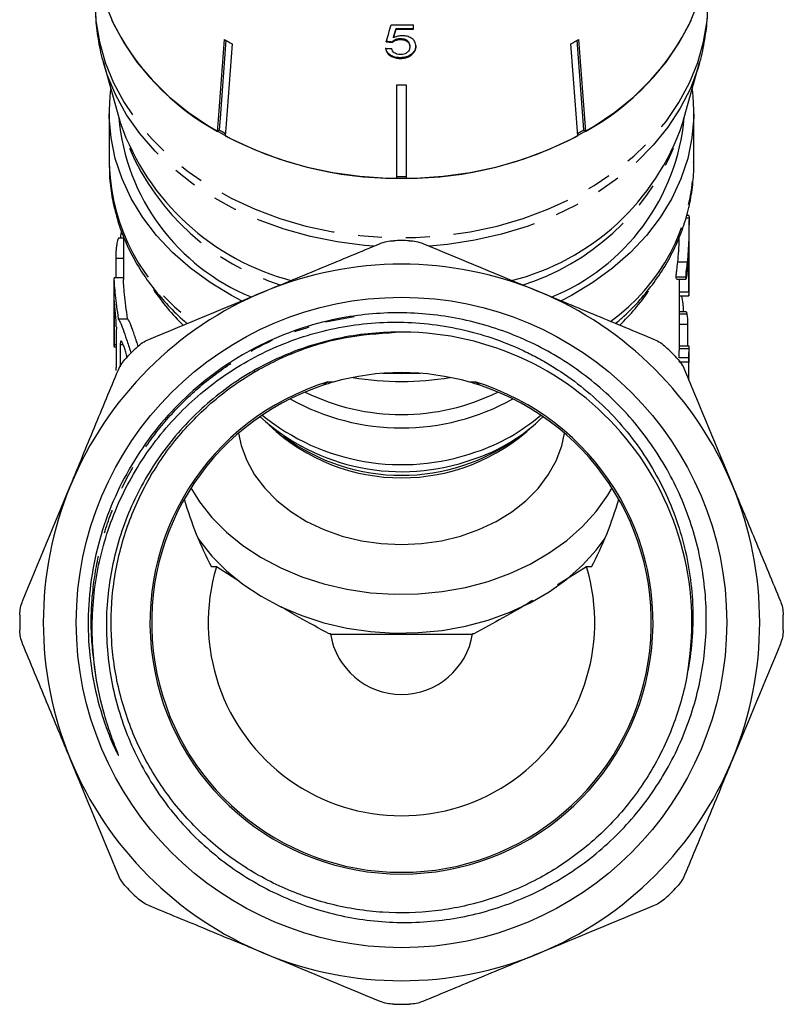
# Model space of a CAD drawing. Extents: x 26 to 416, y 17 to 239.
# Drawn here: x 31 to 72, y 135 to 187 of the extents above; entities that cross this region are included whole.
import ezdxf

# ---------------------------------------------------------------- set-up
doc = ezdxf.new("R2010")
doc.units = 0
doc.linetypes.add('PHANTOM', pattern=[12.7, 6.35, -1.27, 1.27, -1.27, 1.27, -1.27])
doc.layers.get('0').update_dxf_attribs({"linetype": 'CONTINUOUS'})

msp = doc.modelspace()

# ---------------------------------------------------------------- linework, layer by layer
at = {"color": 7, "linetype": 'CONTINUOUS'}
for p, q in [((51.907, 186.352), (51.907, 186.579)), ((50.856, 185.925), (50.856, 185.886)), ((50.983, 186.382), (50.983, 186.344)), ((50.785, 185.681), (50.785, 185.642)), ((51.213, 185.834), (51.213, 185.796)), ((51.715, 185.456), (51.715, 185.417)), ((60.621, 180.695), (60.261, 185.574)), ((60.944, 181.005), (60.594, 185.759)), ((60.665, 185.799), (61.025, 180.92)), ((51.844, 185.057), (51.844, 185.018)), ((35.46, 184.572), (36.363, 181.352)), ((51.21, 184.833), (51.21, 184.795)), ((66.182, 181.352), (67.085, 184.572)), ((51.023, 178.431), (51.023, 183.399)), ((51.523, 183.399), (51.523, 178.431)), ((35.773, 181.878), (35.773, 179.149)), ((66.773, 179.149), (66.773, 181.878)), ((41.601, 181.005), (41.52, 180.92)), ((61.025, 180.92), (60.944, 181.005)), ((35.773, 179.149), (35.773, 179.092)), ((66.522, 176.326), (66.351, 176.326)), ((66.516, 176.468), (66.39, 176.468)), ((66.523, 172.436), (66.523, 176.23)), ((36.523, 175.265), (36.269, 175.265)), ((36.523, 175.36), (36.523, 173.079)), ((36.023, 173.074), (36.023, 169.525)), ((36.523, 173.16), (36.028, 173.16)), ((66.343, 173.199), (65.843, 173.199)), ((65.86, 173.093), (66.36, 173.093)), ((66.511, 172.404), (66.011, 172.404)), ((66.522, 172.381), (66.522, 172.436)), ((66.016, 172.2), (66.516, 172.2)), ((66.023, 169.543), (66.023, 172.2)), ((66.218, 171.362), (66.023, 171.362)), ((66.374, 171.356), (66.023, 171.356)), ((36.243, 170.992), (36.743, 170.992)), ((66.408, 171.23), (66.023, 171.23)), ((66.447, 170.677), (66.023, 170.677)), ((66.447, 170.677), (66.447, 169.543)), ((36.023, 169.492), (36.145, 169.492)), ((66.512, 169.391), (66.012, 169.391)), ((66.521, 169.543), (66.021, 169.543)), ((66.523, 168.687), (66.523, 169.519)), ((66.491, 168.908), (65.991, 168.908)), ((66.488, 168.685), (66.488, 167.798)), ((66.519, 167.722), (66.519, 168.751)), ((43.526, 168.151), (43.454, 168.224)), ((41.454, 157.825), (41.204, 157.825)), ((42.683, 157.062), (41.454, 157.825)), ((61.091, 157.825), (59.552, 156.871)), ((61.341, 157.825), (61.091, 157.825)), ((54.966, 154.25), (47.579, 154.25))]:
    msp.add_line(p, q, dxfattribs=at)
at = {"color": 8, "linetype": 'PHANTOM'}
for p, q in [((36.113, 174.2), (36.523, 174.2)), ((66.423, 173.99), (65.923, 173.99)), ((47.234, 170.819), (48.765, 171.116)), ((36.025, 169.627), (36.145, 169.627)), ((36.356, 169.627), (36.508, 169.627)), ((66.488, 168.685), (65.988, 168.685))]:
    msp.add_line(p, q, dxfattribs=at)
at = {"color": 8, "linetype": 'PHANTOM', "flags": 128}
for points in [[(35.023, 187.733), (35.069, 186.792), (35.247, 185.673), (35.556, 184.571), (35.994, 183.494), (36.557, 182.452), (37.241, 181.454), (38.041, 180.507), (38.949, 179.619), (39.958, 178.798), (41.06, 178.051), (42.245, 177.383), (43.505, 176.799), (44.828, 176.306), (46.205, 175.906), (47.623, 175.603), (49.071, 175.4), (50.537, 175.298), (52.009, 175.298), (53.474, 175.4), (54.922, 175.603), (56.34, 175.906), (57.717, 176.306), (59.04, 176.799), (60.3, 177.383), (61.485, 178.051), (62.587, 178.798), (63.596, 179.619), (64.504, 180.507), (65.304, 181.454), (65.988, 182.452), (66.551, 183.494), (66.989, 184.571), (67.298, 185.673), (67.476, 186.792), (67.523, 187.733)], [(49.801, 174.836), (49.317, 174.876), (47.865, 175.063), (46.441, 175.351), (45.058, 175.736), (43.726, 176.217), (42.456, 176.788), (41.26, 177.445), (40.146, 178.183), (39.125, 178.995), (38.204, 179.875), (37.391, 180.816), (36.694, 181.809), (36.118, 182.847), (35.666, 183.92), (35.46, 184.57)], [(67.082, 184.56), (67.002, 184.29), (66.594, 183.206), (66.06, 182.155), (65.402, 181.146), (64.628, 180.187), (63.743, 179.285), (62.755, 178.449), (61.672, 177.685), (60.502, 177), (59.256, 176.4), (57.944, 175.888), (56.576, 175.47), (55.165, 175.149), (53.721, 174.928), (52.741, 174.836)]]:
    msp.add_lwpolyline(points, dxfattribs=at)
at = {"color": 7, "linetype": 'CONTINUOUS', "flags": 128}
for points in [[(35.556, 187.715), (35.994, 186.638), (36.557, 185.596), (37.241, 184.598), (38.041, 183.651), (38.949, 182.764), (39.958, 181.943), (41.06, 181.195), (42.245, 180.527), (43.505, 179.943), (44.828, 179.45), (46.205, 179.05), (47.623, 178.747), (49.071, 178.544), (50.537, 178.442), (52.009, 178.442), (53.474, 178.544), (54.922, 178.747), (56.34, 179.05), (57.717, 179.45), (59.04, 179.943), (60.3, 180.527), (61.485, 181.195), (62.587, 181.943), (63.596, 182.764), (64.504, 183.651), (65.304, 184.598), (65.988, 185.596), (66.551, 186.638), (66.989, 187.715)], [(41.52, 180.92), (41.566, 181.548), (41.88, 185.799)], [(41.952, 185.759), (41.647, 181.629), (41.601, 181.005)], [(42.284, 185.574), (41.971, 181.323), (41.924, 180.695)], [(42.82, 171.925), (42.259, 172.219), (41.122, 172.905), (40.074, 173.669), (39.124, 174.504), (38.279, 175.404), (37.548, 176.36), (36.936, 177.365), (36.449, 178.408), (36.091, 179.482), (35.866, 180.577), (35.775, 181.683), (35.818, 182.79), (35.861, 183.142)], [(66.684, 183.142), (66.727, 182.79), (66.77, 181.683), (66.679, 180.577), (66.454, 179.482), (66.096, 178.408), (65.609, 177.365), (64.997, 176.36), (64.266, 175.404), (63.421, 174.504), (62.471, 173.669), (61.423, 172.905), (60.286, 172.219), (59.744, 171.935)], [(52.279, 168.093), (51.273, 168.063), (50.266, 168.093)], [(42.629, 164.923), (42.772, 164.26), (43.065, 163.47), (43.481, 162.714), (44.016, 162.003), (44.661, 161.348), (45.406, 160.758), (46.24, 160.244), (47.15, 159.811), (48.123, 159.467), (49.144, 159.218), (50.196, 159.067), (51.265, 159.015), (52.335, 159.065), (53.388, 159.215), (54.409, 159.464), (55.382, 159.806), (56.293, 160.237), (57.128, 160.751), (57.875, 161.34), (58.521, 161.994), (59.057, 162.705), (59.476, 163.46), (59.77, 164.249), (59.916, 164.923)], [(40.105, 162.013), (40.564, 161.283), (41.222, 160.45), (41.991, 159.674), (42.861, 158.964), (43.824, 158.327), (44.868, 157.771), (45.982, 157.301), (47.155, 156.923), (48.372, 156.642), (49.621, 156.459), (50.888, 156.377), (52.16, 156.397), (53.422, 156.519), (54.66, 156.742), (55.861, 157.062), (57.012, 157.476), (58.1, 157.981), (59.113, 158.57), (60.04, 159.237), (60.871, 159.974), (61.597, 160.774), (62.21, 161.627), (62.44, 162.013)], [(40.478, 159.351), (40.564, 159.226), (41.222, 158.393), (41.991, 157.617), (42.861, 156.907), (43.824, 156.27), (44.868, 155.714), (45.982, 155.244), (47.155, 154.867), (48.372, 154.585), (49.621, 154.402), (50.888, 154.32), (52.16, 154.341), (53.422, 154.462), (54.66, 154.685), (55.861, 155.005), (57.012, 155.42), (58.1, 155.924), (59.113, 156.513), (60.04, 157.18), (60.871, 157.917), (61.597, 158.717), (62.067, 159.351)]]:
    msp.add_lwpolyline(points, dxfattribs=at)
at = {"color": 7, "linetype": 'CONTINUOUS'}
msp.add_circle((51.273, 154.881), 17.248, dxfattribs=at)
for centre, radius, start, end in [((47.844, 192.549), 13.237, 205.5065, 241.4615), ((51.273, 206.472), 19.903, 268.4128, 271.8273), ((54.701, 192.549), 13.237, 298.5385, 334.4935), ((51.273, 206.25), 19.87, 269.1655, 271.8301), ((51.273, 206.273), 19.931, 269.1682, 271.8246), ((49.959, 199.839), 16.198, 240.0826, 241.7201), ((52.586, 199.839), 16.198, 298.2799, 299.9174), ((51.273, 203.82), 20.422, 269.2986, 270.7014), ((47.602, 182.671), 11.371, 185.0748, 247.784), ((48.783, 185.76), 13.179, 199.5412, 255.3754), ((53.983, 185.521), 12.892, 284.0434, 341.1296), ((54.937, 182.673), 11.378, 292.077, 354.9156), ((49.906, 195.452), 16.664, 240.1059, 241.4152), ((51.114, 198.207), 19.777, 242.3113, 269.7346), ((51.431, 198.207), 19.777, 270.2654, 297.6887), ((52.63, 195.468), 16.682, 298.5856, 299.8933), ((51.273, 199.58), 21.045, 269.3194, 270.6806), ((51.273, 154.881), 20.25, 88.8291, 91.1709), ((51.273, 154.881), 19, 67.5, 112.5), ((51.273, 154.881), 19, 112.5, 157.5), ((51.273, 154.881), 19, 22.5, 67.5), ((51.273, 154.881), 15.4, 350.7089, 91.323), ((51.273, 154.881), 20.25, 133.8291, 136.1709), ((51.273, 154.881), 20.25, 43.8291, 46.1709), ((51.273, 154.881), 13.341, 107.0666, 72.9334), ((51.273, 154.881), 13.25, 105.9059, 108.2723), ((51.273, 154.881), 13.25, 74.0941, 105.9059), ((51.264, 182.948), 15.286, 260.338, 270.0318), ((51.281, 182.948), 15.286, 269.9682, 279.662), ((51.273, 154.881), 13.25, 71.7277, 74.0941), ((51.273, 154.881), 13.25, 108.2723, 71.7277), ((51.273, 177.469), 11.559, 243.7335, 296.2665), ((51.273, 177.264), 12.065, 240.6979, 299.3021), ((51.289, 174.033), 11.154, 227.5804, 289.8155), ((51.289, 174.976), 11.726, 230.855, 289.5745), ((52.196, 172.433), 9.346, 287.9108, 314.7817), ((52.109, 173.407), 9.976, 288.1577, 311.0345), ((51.273, 172.777), 10.225, 226.6576, 313.3424), ((51.273, 173.176), 10.49, 233.3665, 306.6335), ((51.273, 154.881), 19, 157.5, 202.5), ((51.273, 154.881), 19, 337.5, 22.5), ((51.273, 154.881), 10.25, 163.3085, 16.6915), ((51.273, 154.881), 20.25, 178.8291, 181.1709), ((51.273, 154.881), 20.25, 358.8291, 1.1709), ((51.273, 154.881), 3.816, 189.043, 350.957), ((51.273, 154.881), 19, 202.5, 247.5), ((51.273, 154.881), 19, 292.5, 337.5), ((51.273, 154.881), 20.25, 223.8291, 226.1709), ((51.273, 154.881), 20.25, 313.8291, 316.1709), ((51.273, 154.881), 19, 247.5, 292.5), ((51.273, 154.881), 20.25, 268.8291, 271.1709)]:
    msp.add_arc(centre, radius, start, end, dxfattribs=at)
at = {"color": 8, "linetype": 'PHANTOM'}
for centre, radius, start, end in [((48.799, 185.187), 13.022, 203.3158, 252.4885), ((53.749, 185.185), 13.019, 287.5624, 336.6871), ((56.152, 179.474), 10.626, 305.6787, 358.2446), ((46.461, 179.513), 10.696, 182.2542, 234.071), ((47.647, 178.888), 11.451, 213.6158, 226.0478), ((54.88, 178.904), 11.475, 313.9518, 325.8906)]:
    msp.add_arc(centre, radius, start, end, dxfattribs=at)
at = {"color": 7, "linetype": 'CONTINUOUS'}
for centre, major_axis, ratio, start_param, end_param in [((43.155, 173.932), (18.21, 60.984), 0.058559, 4.92362, 4.938703), ((42.886, 171.548), (18.492, 62.947), 0.056504, 4.95939, 4.966859), ((42.858, 171.456), (18.553, 63.157), 0.056504, 4.959471, 4.966915), ((51.407, 197.364), (15.214, -2.334), 0.758534, 4.766728, 4.787681), ((51.407, 197.364), (15.264, -2.342), 0.758534, 4.766901, 4.787785), ((51.138, 197.14), (15.294, 2.347), 0.758534, 4.550725, 4.571555), ((51.773, 193.976), (0, 554.472), 0.026602, 4.673473, 4.677694), ((50.773, 247.85), (0, 667.692), 0.022091, 1.681326, 1.682894), ((51.273, 193.976), (0, 554.472), 0.026602, 4.673473, 4.674717), ((50.773, 156.388), (0, 667.692), 0.022091, 1.547739, 1.550967), ((50.773, 83.608), (0, 667.692), 0.022091, 1.440202, 1.443457), ((50.773, 28.363), (0, 667.692), 0.022091, 1.357614, 1.359437), ((51.773, 168.687), (14.75, 0), 0.205249, 6.262084, 6.304287), ((51.273, 159.724), (0, 9.157), 0.848725, 0.527948, 0.563947), ((51.273, 159.724), (0, 9.157), 0.848725, 5.719239, 5.755237), ((51.273, 167.048), (0, 16.057), 0.766044, 1.92857, 2.182675), ((51.273, 167.048), (0, 16.057), 0.766044, 4.10051, 4.354616), ((51.273, 169.565), (0, 16.057), 0.766044, 2.830156, 2.836607), ((51.273, 169.565), (0, 16.057), 0.766044, 3.446578, 3.453029)]:
    msp.add_ellipse(centre, major_axis=major_axis, ratio=ratio, start_param=start_param, end_param=end_param, dxfattribs=at)
for points, knots in [([(35.037, 187.71), (35.036, 187.473), (35.032, 186.845), (35.17, 185.834), (35.318, 185.021), (35.453, 184.61), (35.466, 184.571)], [0, 0, 0, 0, 0.223353, 0.59254, 0.961405, 1, 1, 1, 1]), ([(67.079, 184.558), (67.085, 184.578), (67.219, 184.977), (67.366, 185.782), (67.511, 186.821), (67.51, 187.47), (67.509, 187.725)], [0, 0, 0, 0, 0.019592, 0.392099, 0.761689, 1, 1, 1, 1]), ([(51.302, 186), (51.261, 185.999), (51.145, 185.994), (50.991, 185.953), (50.893, 185.905), (50.856, 185.886)], [0, 0, 0, 0, 0.251788, 0.716302, 1, 1, 1, 1]), ([(52.035, 185.44), (52.024, 185.529), (52.005, 185.679), (51.835, 185.852), (51.632, 185.961), (51.439, 185.998), (51.329, 186), (51.302, 186)], [0, 0, 0, 0, 0.305471, 0.517509, 0.72958, 0.932238, 1, 1, 1, 1]), ([(51.213, 185.834), (51.141, 185.83), (51.013, 185.824), (50.869, 185.757), (50.811, 185.704), (50.785, 185.681)], [0, 0, 0, 0, 0.425921, 0.751146, 1, 1, 1, 1]), ([(50.785, 185.642), (50.832, 185.681), (50.911, 185.747), (51.072, 185.792), (51.167, 185.794), (51.213, 185.796)], [0, 0, 0, 0, 0.429822, 0.72782, 1, 1, 1, 1]), ([(51.715, 185.417), (51.709, 185.356), (51.699, 185.254), (51.604, 185.125), (51.481, 185.042), (51.34, 185.004), (51.25, 185.001), (51.212, 184.999)], [0, 0, 0, 0, 0.296763, 0.492644, 0.68964, 0.866548, 1, 1, 1, 1]), ([(51.715, 185.456), (51.709, 185.514), (51.701, 185.608), (51.614, 185.721), (51.506, 185.79), (51.366, 185.828), (51.267, 185.832), (51.213, 185.834)], [0, 0, 0, 0, 0.292909, 0.469812, 0.647971, 0.807283, 1, 1, 1, 1]), ([(51.213, 185.796), (51.295, 185.791), (51.423, 185.784), (51.569, 185.717), (51.654, 185.638), (51.706, 185.535), (51.712, 185.459), (51.715, 185.417)], [0, 0, 0, 0, 0.288125, 0.450865, 0.613479, 0.789519, 1, 1, 1, 1]), ([(52.035, 185.479), (52.033, 185.442), (52.029, 185.367), (51.984, 185.219), (51.9, 185.122), (51.844, 185.057)], [0, 0, 0, 0, 0.250372, 0.501169, 1, 1, 1, 1]), ([(51.844, 185.018), (51.874, 185.05), (51.961, 185.141), (52.026, 185.289), (52.033, 185.4), (52.035, 185.44)], [0, 0, 0, 0, 0.250602, 0.729959, 1, 1, 1, 1]), ([(51.21, 184.833), (51.089, 184.842), (50.89, 184.856), (50.656, 184.976), (50.511, 185.117), (50.449, 185.25), (50.436, 185.329), (50.433, 185.351)], [0, 0, 0, 0, 0.305298, 0.508234, 0.71087, 0.919127, 1, 1, 1, 1]), ([(50.433, 185.313), (50.45, 185.242), (50.481, 185.113), (50.635, 184.952), (50.833, 184.845), (51.036, 184.8), (51.162, 184.796), (51.21, 184.795)], [0, 0, 0, 0, 0.256396, 0.465527, 0.674901, 0.878346, 1, 1, 1, 1]), ([(51.212, 184.999), (51.153, 185.003), (51.053, 185.009), (50.925, 185.061), (50.827, 185.143), (50.776, 185.236), (50.759, 185.302), (50.753, 185.325)], [0, 0, 0, 0, 0.243229, 0.422011, 0.600608, 0.863389, 1, 1, 1, 1]), ([(51.844, 185.057), (51.781, 185.007), (51.656, 184.907), (51.419, 184.84), (51.268, 184.835), (51.21, 184.833)], [0, 0, 0, 0, 0.378001, 0.759142, 1, 1, 1, 1]), ([(51.21, 184.795), (51.307, 184.8), (51.487, 184.811), (51.706, 184.902), (51.802, 184.983), (51.844, 185.018)], [0, 0, 0, 0, 0.398062, 0.736167, 1, 1, 1, 1]), ([(62.625, 170.744), (62.775, 170.869), (63.242, 171.257), (63.929, 171.98), (64.682, 172.902), (65.322, 173.878), (65.852, 174.894), (66.265, 175.942), (66.563, 177.012), (66.729, 178.096), (66.794, 178.867), (66.768, 179.272), (66.765, 179.315)], [0, 0, 0, 0, 0.056031, 0.174501, 0.292513, 0.409935, 0.526663, 0.642643, 0.757885, 0.872481, 0.986585, 1, 1, 1, 1]), ([(35.786, 179.087), (35.783, 178.962), (35.772, 178.476), (35.874, 177.629), (36.093, 176.56), (36.434, 175.512), (36.887, 174.492), (37.451, 173.509), (38.118, 172.566), (38.896, 171.68), (39.499, 171.07), (39.865, 170.779), (39.913, 170.741)], [0, 0, 0, 0, 0.040196, 0.156783, 0.273343, 0.390109, 0.507292, 0.625049, 0.743469, 0.862574, 0.982323, 1, 1, 1, 1]), ([(66.522, 176.326), (66.522, 176.288), (66.523, 176.248), (66.522, 176.181), (66.522, 176.157), (66.522, 176.107), (66.522, 176.082), (66.521, 175.958), (66.52, 175.86), (66.517, 175.664), (66.516, 175.567), (66.511, 175.371), (66.508, 175.273), (66.498, 174.977), (66.489, 174.778), (66.462, 174.378), (66.444, 174.183), (66.423, 173.99)], [0, 0, 0, 0, 0.0625, 0.0625, 0.09375, 0.09375, 0.125, 0.125, 0.25, 0.25, 0.375, 0.375, 0.5, 0.5, 0.75, 0.75, 1, 1, 1, 1]), ([(66.516, 176.463), (66.517, 176.462), (66.519, 176.459), (66.521, 176.398), (66.522, 176.348), (66.522, 176.326)], [0, 0, 0, 0, 0.393134, 0.736216, 1, 1, 1, 1]), ([(36.426, 175.697), (36.413, 175.63), (36.389, 175.497), (36.37, 175.344), (36.367, 175.279), (36.367, 175.265)], [0, 0, 0, 0, 0.4384897, 0.8772976, 1, 1, 1, 1]), ([(36.269, 175.263), (36.261, 175.258), (36.244, 175.248), (36.212, 175.15), (36.18, 175), (36.152, 174.809), (36.131, 174.602), (36.117, 174.404), (36.113, 174.272), (36.113, 174.214), (36.113, 174.2)], [0, 0, 0, 0, 0.127866, 0.265973, 0.405498, 0.544988, 0.683402, 0.820513, 0.956653, 1, 1, 1, 1]), ([(44.002, 172.435), (45.022, 172.858), (46.045, 173.281), (48.094, 174.13), (49.119, 174.555), (50.134, 174.975)], [0, 0, 0, 0, 0.5, 0.5, 1, 1, 1, 1]), ([(65.923, 173.99), (65.943, 174.187), (65.986, 174.63), (66, 175.088), (66.008, 175.342)], [0, 0, 0, 0, 0.445857, 1, 1, 1, 1]), ([(66.403, 173.23), (66.407, 173.256), (66.411, 173.283), (66.419, 173.339), (66.422, 173.368), (66.433, 173.458), (66.439, 173.519), (66.458, 173.708), (66.468, 173.836), (66.494, 174.222), (66.506, 174.482), (66.514, 174.743)], [0, 0, 0, 0, 0.0625, 0.0625, 0.125, 0.125, 0.25, 0.25, 0.5, 0.5, 1, 1, 1, 1]), ([(65.843, 173.199), (65.844, 173.223), (65.844, 173.248), (65.846, 173.303), (65.848, 173.335), (65.856, 173.435), (65.865, 173.509), (65.891, 173.717), (65.908, 173.853), (65.923, 173.99)], [0, 0, 0, 0, 0.125, 0.125, 0.25, 0.25, 0.5, 0.5, 1, 1, 1, 1]), ([(66.423, 173.99), (66.408, 173.853), (66.391, 173.717), (66.365, 173.508), (66.356, 173.435), (66.348, 173.336), (66.346, 173.304), (66.344, 173.248), (66.344, 173.223), (66.343, 173.199)], [0, 0, 0, 0, 0.5, 0.5, 0.75, 0.75, 0.875, 0.875, 1, 1, 1, 1]), ([(36.028, 173.156), (36.025, 173.137), (36.019, 173.098), (36.035, 172.764), (36.082, 172.268), (36.159, 171.651), (36.215, 171.21), (36.243, 170.992)], [0, 0, 0, 0, 0.19669, 0.398763, 0.599876, 0.801522, 1, 1, 1, 1]), ([(36.743, 170.992), (36.714, 171.218), (36.656, 171.67), (36.579, 172.301), (36.534, 172.779), (36.52, 173.045), (36.523, 173.075), (36.523, 173.079)], [0, 0, 0, 0, 0.244079, 0.488201, 0.730777, 0.970435, 1, 1, 1, 1]), ([(65.86, 173.099), (65.856, 173.099), (65.847, 173.1), (65.844, 173.151), (65.843, 173.191), (65.843, 173.199)], [0, 0, 0, 0, 0.37307, 0.873215, 1, 1, 1, 1]), ([(66.343, 173.199), (66.343, 173.181), (66.343, 173.164), (66.345, 173.136), (66.346, 173.125), (66.351, 173.098), (66.356, 173.091), (66.367, 173.097), (66.374, 173.108), (66.384, 173.141), (66.388, 173.155), (66.395, 173.189), (66.399, 173.21), (66.403, 173.23)], [0, 0, 0, 0, 0.125, 0.125, 0.25, 0.25, 0.5, 0.5, 0.75, 0.75, 0.875, 0.875, 1, 1, 1, 1]), ([(58.544, 172.435), (59.564, 172.012), (60.587, 171.588), (62.636, 170.74), (63.661, 170.315), (64.676, 169.895)], [0, 0, 0, 0, 0.5, 0.5, 1, 1, 1, 1]), ([(66.016, 172.205), (66.015, 172.206), (66.013, 172.209), (66.012, 172.287), (66.011, 172.367), (66.011, 172.404)], [0, 0, 0, 0, 0.225187, 0.650729, 1, 1, 1, 1]), ([(66.511, 172.404), (66.511, 172.355), (66.512, 172.307), (66.513, 172.235), (66.514, 172.209), (66.517, 172.195), (66.518, 172.209), (66.52, 172.256), (66.521, 172.276), (66.522, 172.325), (66.522, 172.353), (66.522, 172.381)], [0, 0, 0, 0, 0.25, 0.25, 0.5, 0.5, 0.75, 0.75, 0.875, 0.875, 1, 1, 1, 1]), ([(36.148, 170.557), (36.147, 170.619), (36.145, 170.744), (36.128, 170.997), (36.106, 171.265), (36.081, 171.525), (36.059, 171.746), (36.043, 171.895), (36.035, 171.965), (36.033, 171.953), (36.032, 171.95)], [0, 0, 0, 0, 0.1362118, 0.2724025, 0.4092063, 0.5469761, 0.6850826, 0.822837, 0.9600682, 1, 1, 1, 1]), ([(66.128, 172.2), (66.128, 172.198), (66.158, 172.065), (66.19, 171.797), (66.215, 171.518), (66.217, 171.397), (66.218, 171.362)], [0, 0, 0, 0, 0.0068877, 0.4392374, 0.839324, 1, 1, 1, 1]), ([(50.917, 170.277), (50.377, 170.27), (49.839, 170.235), (48.771, 170.11), (48.237, 170.018), (46.663, 169.662), (45.653, 169.319), (44.198, 168.653), (43.722, 168.404), (42.792, 167.855), (42.345, 167.559), (41.058, 166.606), (40.271, 165.888), (39.198, 164.681), (38.861, 164.259), (38.237, 163.39), (37.948, 162.942), (37.419, 162.017), (37.177, 161.541), (36.743, 160.561), (36.548, 160.054), (36.051, 158.525), (35.828, 157.483), (35.654, 155.889), (35.623, 155.349), (35.617, 154.272), (35.641, 153.738), (35.796, 152.146), (36.005, 151.1), (36.645, 149.038), (37.066, 148.055), (37.839, 146.656), (38.121, 146.202), (38.734, 145.32), (39.066, 144.892), (40.112, 143.673), (40.885, 142.939), (42.154, 141.956), (42.599, 141.647), (43.512, 141.079), (43.979, 140.82), (45.415, 140.118), (46.417, 139.747), (48.508, 139.207), (49.563, 139.047), (51.16, 138.965), (51.694, 138.965), (52.768, 139.018), (53.307, 139.073), (54.893, 139.315), (55.925, 139.58), (57.432, 140.134), (57.931, 140.346), (58.897, 140.816), (59.365, 141.074), (60.725, 141.914), (61.573, 142.561), (63.149, 144.039), (63.849, 144.845), (64.774, 146.148), (65.061, 146.599), (65.593, 147.532), (65.837, 148.016), (66.488, 149.484), (66.821, 150.495), (67.17, 152.061), (67.261, 152.595), (67.388, 153.663), (67.425, 154.196), (67.456, 155.795), (67.372, 156.858), (67.085, 158.449), (66.963, 158.974), (66.67, 160.001), (66.498, 160.505), (66.107, 161.496), (65.887, 161.982), (65.396, 162.935), (65.125, 163.404), (64.25, 164.754), (63.586, 165.587), (62.469, 166.735), (62.076, 167.102), (61.252, 167.798), (60.826, 168.123), (59.507, 169.029), (58.575, 169.545), (57.095, 170.182), (56.587, 170.371), (55.568, 170.695), (55.053, 170.831), (53.493, 171.164), (52.434, 171.285), (50.275, 171.318), (49.196, 171.227), (48.134, 171.032)], [0, 0, 0, 0, 0.015625, 0.015625, 0.03125, 0.03125, 0.0625, 0.0625, 0.078125, 0.078125, 0.09375, 0.09375, 0.125, 0.125, 0.140625, 0.140625, 0.15625, 0.15625, 0.171875, 0.171875, 0.1875, 0.1875, 0.21875, 0.21875, 0.234375, 0.234375, 0.25, 0.25, 0.28125, 0.28125, 0.3125, 0.3125, 0.328125, 0.328125, 0.34375, 0.34375, 0.375, 0.375, 0.390625, 0.390625, 0.40625, 0.40625, 0.4375, 0.4375, 0.46875, 0.46875, 0.484375, 0.484375, 0.5, 0.5, 0.53125, 0.53125, 0.546875, 0.546875, 0.5625, 0.5625, 0.59375, 0.59375, 0.625, 0.625, 0.640625, 0.640625, 0.65625, 0.65625, 0.6875, 0.6875, 0.703125, 0.703125, 0.71875, 0.71875, 0.75, 0.75, 0.765625, 0.765625, 0.78125, 0.78125, 0.796875, 0.796875, 0.8125, 0.8125, 0.84375, 0.84375, 0.859375, 0.859375, 0.875, 0.875, 0.90625, 0.90625, 0.921875, 0.921875, 0.9375, 0.9375, 0.96875, 0.96875, 1, 1, 1, 1]), ([(66.374, 171.352), (66.377, 171.351), (66.383, 171.35), (66.395, 171.302), (66.404, 171.253), (66.408, 171.23)], [0, 0, 0, 0, 0.3070421, 0.6706773, 1, 1, 1, 1]), ([(48.134, 171.032), (47.423, 170.901), (46.722, 170.723), (45.35, 170.277), (44.676, 170.008), (43.383, 169.39), (42.759, 169.041), (41.561, 168.262), (40.984, 167.832), (39.335, 166.424), (38.362, 165.341), (37.138, 163.556), (36.771, 162.937), (36.119, 161.655), (35.833, 160.989), (35.354, 159.629), (35.158, 158.933), (34.86, 157.52), (34.758, 156.807), (34.647, 155.366), (34.639, 154.645), (34.718, 153.21), (34.805, 152.493), (35.073, 151.074), (35.253, 150.376), (35.597, 149.347), (35.723, 149.009), (35.931, 148.508), (36.004, 148.342), (36.119, 148.097), (36.158, 148.016), (36.21, 147.916), (36.221, 147.896), (36.237, 147.867), (36.243, 147.857), (36.252, 147.843), (36.255, 147.839), (36.26, 147.832), (36.262, 147.83), (36.265, 147.83), (36.265, 147.833), (36.264, 147.845), (36.26, 147.856), (36.253, 147.877), (36.249, 147.887), (36.238, 147.919), (36.23, 147.94), (36.159, 148.127), (36.092, 148.294), (35.964, 148.63), (35.902, 148.798), (35.724, 149.306), (35.615, 149.649), (35.32, 150.684), (35.166, 151.384), (35.057, 152.094)], [0, 0, 0, 0, 0.0625, 0.0625, 0.125, 0.125, 0.1875, 0.1875, 0.25, 0.25, 0.375, 0.375, 0.4375, 0.4375, 0.5, 0.5, 0.5625, 0.5625, 0.625, 0.625, 0.6875, 0.6875, 0.75, 0.75, 0.8125, 0.8125, 0.84375, 0.84375, 0.859375, 0.859375, 0.867187, 0.867187, 0.869141, 0.869141, 0.870117, 0.870117, 0.870605, 0.870605, 0.87085, 0.87085, 0.871094, 0.871094, 0.87207, 0.87207, 0.873047, 0.873047, 0.875, 0.875, 0.890625, 0.890625, 0.90625, 0.90625, 0.9375, 0.9375, 1, 1, 1, 1]), ([(35.057, 152.094), (34.97, 152.669), (34.913, 153.246), (34.859, 154.403), (34.863, 154.985), (34.967, 156.72), (35.157, 157.851), (35.618, 159.512), (35.802, 160.06), (36.231, 161.14), (36.472, 161.664), (37.273, 163.189), (37.909, 164.144), (39.025, 165.479), (39.421, 165.904), (40.248, 166.702), (40.682, 167.077), (41.587, 167.781), (42.059, 168.109), (43.044, 168.717), (43.556, 168.996), (45.115, 169.741), (46.196, 170.122), (47.882, 170.519), (48.457, 170.621), (49.602, 170.761), (50.748, 170.839), (51.895, 170.793), (53.042, 170.684), (53.62, 170.597), (55.317, 170.246), (56.409, 169.894), (57.722, 169.306), (57.982, 169.181), (58.497, 168.915), (58.753, 168.774), (59.501, 168.334), (59.98, 168.015), (60.899, 167.329), (61.339, 166.961), (62.18, 166.176), (62.583, 165.757), (63.716, 164.437), (64.364, 163.49), (65.174, 161.967), (65.417, 161.441), (65.845, 160.361), (66.027, 159.814), (66.328, 158.707), (66.448, 158.146), (66.626, 157.01), (66.684, 156.435), (66.76, 154.692), (66.681, 153.539), (66.47, 152.395)], [0, 0, 0, 0, 0.03125, 0.03125, 0.0625, 0.0625, 0.125, 0.125, 0.15625, 0.15625, 0.1875, 0.1875, 0.25, 0.25, 0.28125, 0.28125, 0.3125, 0.3125, 0.34375, 0.34375, 0.375, 0.375, 0.4375, 0.4375, 0.46875, 0.46875, 0.5, 0.53125, 0.53125, 0.5625, 0.5625, 0.625, 0.625, 0.640625, 0.640625, 0.65625, 0.65625, 0.6875, 0.6875, 0.71875, 0.71875, 0.75, 0.75, 0.8125, 0.8125, 0.84375, 0.84375, 0.875, 0.875, 0.90625, 0.90625, 0.9375, 0.9375, 1, 1, 1, 1]), ([(36.243, 170.992), (36.276, 170.944), (36.341, 170.849), (36.499, 170.444), (36.69, 169.893), (36.846, 169.434), (36.915, 169.183), (36.921, 169.162)], [0, 0, 0, 0, 0.239422, 0.478667, 0.722917, 0.97633, 1, 1, 1, 1]), ([(37.306, 169.53), (37.279, 169.618), (37.18, 169.935), (37.015, 170.397), (36.846, 170.841), (36.777, 170.942), (36.743, 170.992)], [0, 0, 0, 0, 0.115045, 0.415397, 0.71195, 1, 1, 1, 1]), ([(66.408, 171.23), (66.411, 171.209), (66.415, 171.188), (66.421, 171.142), (66.424, 171.117), (66.432, 171.039), (66.436, 170.984), (66.443, 170.881), (66.445, 170.834), (66.447, 170.749), (66.447, 170.713), (66.447, 170.677)], [0, 0, 0, 0, 0.125, 0.125, 0.25, 0.25, 0.5, 0.5, 0.75, 0.75, 1, 1, 1, 1]), ([(66.47, 152.395), (66.442, 152.232), (66.254, 151.154), (65.677, 149.205), (64.43, 146.719), (62.758, 144.499), (60.714, 142.609), (58.361, 141.116), (55.785, 140.071), (53.064, 139.501), (50.276, 139.429), (47.527, 139.858), (44.901, 140.77), (42.476, 142.138), (40.336, 143.921), (38.553, 146.054), (37.178, 148.471), (36.256, 151.103), (35.824, 153.852), (35.889, 156.63), (36.449, 159.358), (37.493, 161.941), (38.978, 164.291), (40.858, 166.339), (43.082, 168.024), (45.567, 169.268), (48.218, 170.081), (50.045, 170.21), (50.958, 170.274)], [0, 0, 0, 0, 0.007108, 0.047136, 0.086939, 0.126281, 0.16618, 0.206175, 0.245631, 0.285248, 0.325277, 0.36507, 0.404415, 0.444322, 0.484313, 0.523757, 0.563387, 0.603418, 0.643201, 0.68255, 0.722464, 0.76245, 0.801884, 0.841527, 0.88156, 0.921332, 0.960684, 1, 1, 1, 1]), ([(36.713, 168.953), (36.703, 168.995), (36.675, 169.126), (36.611, 169.344), (36.535, 169.573), (36.464, 169.738), (36.408, 169.816), (36.371, 169.797), (36.358, 169.715), (36.357, 169.644), (36.356, 169.627)], [0, 0, 0, 0, 0.068907, 0.214835, 0.366015, 0.518391, 0.667996, 0.813166, 0.954462, 1, 1, 1, 1]), ([(36.025, 169.627), (36.025, 169.591), (36.025, 169.519), (36.024, 169.481), (36.023, 169.492), (36.023, 169.493)], [0, 0, 0, 0, 0.493123, 0.986248, 1, 1, 1, 1]), ([(65.991, 168.908), (65.992, 168.947), (65.993, 168.987), (65.997, 169.072), (65.998, 169.115), (66.002, 169.2), (66.004, 169.242), (66.008, 169.32), (66.01, 169.356), (66.012, 169.391)], [0, 0, 0, 0, 0.25, 0.25, 0.5, 0.5, 0.75, 0.75, 1, 1, 1, 1]), ([(66.012, 169.391), (66.014, 169.434), (66.018, 169.514), (66.02, 169.546), (66.02, 169.54), (66.021, 169.539)], [0, 0, 0, 0, 0.48252, 0.895483, 1, 1, 1, 1]), ([(66.512, 169.391), (66.51, 169.357), (66.508, 169.322), (66.504, 169.243), (66.502, 169.2), (66.498, 169.116), (66.497, 169.072), (66.493, 168.988), (66.492, 168.947), (66.491, 168.908)], [0, 0, 0, 0, 0.25, 0.25, 0.5, 0.5, 0.75, 0.75, 1, 1, 1, 1]), ([(66.522, 169.499), (66.522, 169.508), (66.522, 169.517), (66.522, 169.534), (66.521, 169.544), (66.52, 169.542), (66.519, 169.532), (66.517, 169.494), (66.516, 169.478), (66.514, 169.437), (66.513, 169.414), (66.512, 169.391)], [0, 0, 0, 0, 0.25, 0.25, 0.5, 0.5, 0.75, 0.75, 0.875, 0.875, 1, 1, 1, 1]), ([(66.491, 168.908), (66.49, 168.887), (66.49, 168.865), (66.489, 168.845), (66.489, 168.825), (66.489, 168.807), (66.488, 168.788), (66.488, 168.752), (66.488, 168.718), (66.488, 168.685)], [0, 0, 0, 0, 0.0000759369, 0.0000759369, 0.0000759369, 0.0001518839, 0.0001518839, 0.0001518839, 0.0003025948, 0.0003025948, 0.0003025948, 0.0003025948]), ([(33.719, 162.152), (34.142, 163.173), (34.565, 164.196), (35.414, 166.245), (35.839, 167.27), (36.259, 168.285)], [0, 0, 0, 0, 0.5, 0.5, 1, 1, 1, 1]), ([(36.147, 168.252), (36.145, 168.29), (36.142, 168.346), (36.142, 168.388), (36.142, 168.402)], [0, 0, 0, 0, 0.670072, 1, 1, 1, 1]), ([(68.826, 162.152), (69.249, 161.131), (69.673, 160.109), (70.521, 158.06), (70.946, 157.035), (71.366, 156.019)], [0, 0, 0, 0, 0.5, 0.5, 1, 1, 1, 1]), ([(47.441, 154.284), (46.902, 154.568), (46.034, 155.027), (45.204, 155.524), (44.889, 155.712)], [0, 0, 0, 0, 0.6208, 1, 1, 1, 1]), ([(58.218, 156.044), (58.197, 156.03), (57.684, 155.712), (56.661, 155.109), (55.623, 154.559), (55.104, 154.284)], [0, 0, 0, 0, 0.0218204, 0.5110071, 1, 1, 1, 1]), ([(33.719, 147.61), (33.296, 148.631), (32.872, 149.654), (32.024, 151.703), (31.599, 152.728), (31.179, 153.743)], [0, 0, 0, 0, 0.5, 0.5, 1, 1, 1, 1]), ([(68.826, 147.61), (68.403, 146.589), (67.98, 145.567), (67.131, 143.518), (66.707, 142.493), (66.286, 141.478)], [0, 0, 0, 0, 0.5, 0.5, 1, 1, 1, 1]), ([(44.002, 137.327), (42.981, 137.75), (41.958, 138.174), (39.909, 139.023), (38.884, 139.447), (37.869, 139.868)], [0, 0, 0, 0, 0.5, 0.5, 1, 1, 1, 1]), ([(58.544, 137.327), (57.523, 136.905), (56.5, 136.481), (54.451, 135.632), (53.426, 135.208), (52.411, 134.787)], [0, 0, 0, 0, 0.5, 0.5, 1, 1, 1, 1])]:
    msp.add_open_spline(points, degree=3, knots=knots, dxfattribs=at)
for points in [[(50.134, 174.975), (50.363, 175.07), (50.607, 175.122), (50.859, 175.127)], [(51.686, 175.127), (51.938, 175.122), (52.182, 175.07), (52.411, 174.975)], [(52.411, 174.975), (54.449, 174.131), (56.492, 173.285), (58.544, 172.435)], [(37.869, 169.895), (39.907, 170.739), (41.95, 171.585), (44.002, 172.435)], [(36.029, 171.937), (36.027, 171.909), (36.026, 171.856), (36.026, 171.782)], [(37.249, 169.49), (37.431, 169.664), (37.64, 169.8), (37.869, 169.895)], [(64.676, 169.895), (64.905, 169.8), (65.114, 169.664), (65.296, 169.49)], [(36.259, 168.285), (36.354, 168.513), (36.49, 168.723), (36.664, 168.904)], [(65.881, 168.904), (66.055, 168.723), (66.191, 168.513), (66.286, 168.285)], [(66.286, 168.285), (67.13, 166.247), (67.977, 164.203), (68.826, 162.152)], [(47.641, 167.624), (47.546, 167.627), (47.451, 167.631), (47.357, 167.634)], [(55.188, 167.634), (55.094, 167.631), (54.999, 167.627), (54.904, 167.624)], [(31.179, 156.019), (32.023, 158.057), (32.869, 160.101), (33.719, 162.152)], [(31.027, 155.295), (31.032, 155.547), (31.084, 155.791), (31.179, 156.019)], [(71.366, 156.019), (71.461, 155.791), (71.513, 155.547), (71.518, 155.295)], [(31.179, 153.743), (31.084, 153.971), (31.032, 154.216), (31.027, 154.467)], [(47.503, 154.281), (47.483, 154.282), (47.462, 154.283), (47.441, 154.284)], [(55.104, 154.284), (55.083, 154.283), (55.062, 154.282), (55.042, 154.281)], [(71.518, 154.467), (71.513, 154.216), (71.461, 153.971), (71.366, 153.743)], [(71.366, 153.743), (70.522, 151.705), (69.676, 149.661), (68.826, 147.61)], [(36.259, 141.478), (35.415, 143.515), (34.568, 145.559), (33.719, 147.61)], [(36.664, 140.858), (36.49, 141.039), (36.354, 141.249), (36.259, 141.478)], [(66.286, 141.478), (66.191, 141.249), (66.055, 141.039), (65.881, 140.858)], [(37.869, 139.868), (37.641, 139.962), (37.431, 140.098), (37.249, 140.273)], [(65.296, 140.273), (65.114, 140.098), (64.905, 139.962), (64.676, 139.868)], [(64.676, 139.868), (62.638, 139.024), (60.595, 138.177), (58.544, 137.327)], [(50.134, 134.787), (48.096, 135.631), (46.053, 136.478), (44.002, 137.327)], [(50.859, 134.635), (50.607, 134.641), (50.363, 134.693), (50.134, 134.787)], [(52.411, 134.787), (52.183, 134.693), (51.938, 134.641), (51.686, 134.635)]]:
    msp.add_open_spline(points, degree=3, dxfattribs=at)
at = {"color": 8, "linetype": 'PHANTOM'}
msp.add_open_spline([(35.057, 152.094), (34.961, 152.824), (34.769, 154.277), (34.852, 156.49), (35.212, 158.682), (35.875, 160.819), (36.815, 162.839), (38.014, 164.706), (39.451, 166.396), (41.111, 167.888), (42.966, 169.133), (44.731, 170.041), (45.905, 170.407), (46.372, 170.553)], degree=3, knots=[0, 0, 0, 0, 0.093206, 0.185721, 0.279817, 0.374435, 0.468704, 0.561783, 0.655078, 0.749452, 0.844047, 0.937996, 1, 1, 1, 1], dxfattribs=at)

doc.saveas('drawing.dxf')
